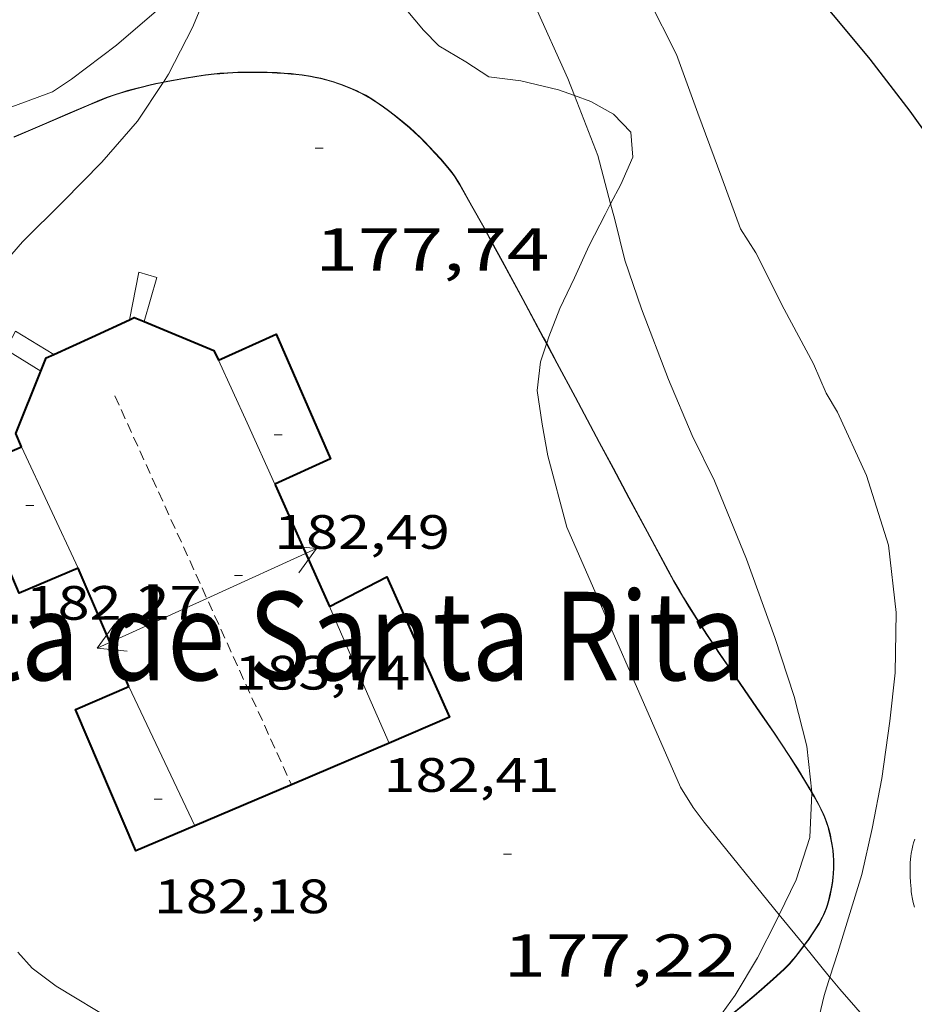
# Model space of a CAD drawing. Units: inches. Extents: x 453000 to 454005, y 4601498 to 4602002.
# Drawn here: x 453842 to 453864, y 4601594 to 4601618 of the extents above; entities that cross this region are included whole.
import ezdxf
from ezdxf.enums import TextEntityAlignment as Align

# ---------------------------------------------------------------- set-up
doc = ezdxf.new("R2010")
doc.units = ezdxf.units.IN
doc.header["$MEASUREMENT"] = 0
doc.linetypes.add('TRAZOS2', pattern=[0.375, 0.25, -0.125])
for name, color, linetype, lineweight in [('BOSC', 7, 'Continuous', 0), ('CARENER', 7, 'Continuous', 0), ('CORBA DE NIVELL', 7, 'Continuous', 0), ('CORBA MESTRA', 7, 'Continuous', 0), ('COTA ALTIMETRICA', 7, 'Continuous', 0), ('COTA EDIFICI', 7, 'Continuous', 0), ('FACANA EXTERIOR', 7, 'Continuous', 0), ('LIMIT DE PAVIMENT', 7, 'Continuous', 0), ('LINIA VOLUMETRICA', 7, 'Continuous', 0), ('MUR', 7, 'Continuous', 0), ('TANCA DE VEGETACIO', 7, 'Continuous', 0), ('TEXT DE EDIFICI SINGULAR i PUBLIC', 7, 'Continuous', 0)]:
    doc.layers.add(name, color=color, linetype=linetype, lineweight=lineweight)
doc.styles.add('Style-Arial', font='ARIAL.TTF')
doc.linetypes.add('bosc', pattern='A,-2.235,[9,dgnlstyle-mataro.shx,S=0.035752,R=0,X=0,Y=0],-2.235', length=4.47)
doc.linetypes.add('tancaveg', pattern='A,-0.5,[1,dgnlstyle-mataro.shx,S=0.012544,R=0,X=0,Y=0],-1.1', length=1.6)

# ---------------------------------------------------------------- blocks, each defined once
blk = doc.blocks.new('COTA')
at = {"color": 0, "linetype": 'ByBlock', "lineweight": -2}
blk.add_line((0, 0), (0.2, 0), dxfattribs=at)
blk = doc.blocks.new('SENTIT')
at = {"color": 0, "linetype": 'ByBlock', "lineweight": -2}
blk.add_line((0, 0), (3, 0), dxfattribs=at)
at = {"color": 0, "linetype": 'ByBlock', "lineweight": -2, "flags": 128}
blk.add_lwpolyline([(2.35, 0.376), (3, 0), (2.35, -0.374)], dxfattribs=at)

msp = doc.modelspace()

# ---------------------------------------------------------------- linework, layer by layer
at = {"layer": 'BOSC', "color": 3, "linetype": 'bosc', "lineweight": 20}
for points in [[(453846.7172082777, 4601620.002118794, 185.4229561659903), (453846.4622959612, 4601619.158244171, 185.3822874162528), (453845.9802864427, 4601618.002246036, 185.3502873666401), (453845.3842766564, 4601616.834248748, 185.3502873666401), (453845.2565966262, 4601616.640832385, 185.342359072968)], [(453855.4884966132, 4601616.303164319, 181.4384479691672), (453855.0892887513, 4601616.445174508, 181.4622813386849), (453854.1552890407, 4601616.674181948, 181.6542816363616), (453853.3522885469, 4601616.773188195, 181.7502817852), (453852.7822904555, 4601617.141193091, 181.9342820704736), (453852.1132924457, 4601617.540198786, 182.0462822441185), (453851.7332948233, 4601617.931202275, 182.0542822565216), (453850.870301384, 4601618.972210437, 182.3262826782305)], [(453845.2565966262, 4601616.640832385, 185.342359072968), (453845.2486501388, 4601616.628794632, 185.3418656357004)], [(453845.2486501388, 4601616.628794632, 185.3418656357004), (453844.611266573, 4601615.663252797, 185.3022872922209), (453843.7222574706, 4601614.645257965, 185.1342870317537), (453842.7562485599, 4601613.668263779, 185.0862869573345), (453841.7482393945, 4601612.666269874, 185.0702869325281), (453840.7882294914, 4601611.557275439, 184.910286684464), (453839.9162194974, 4601610.41828029, 184.790286498416), (453839.1502094703, 4601609.253284295, 184.7662864612064), (453838.6402003561, 4601608.156286464, 184.5982862007393), (453838.2231911963, 4601607.034287888, 184.4782860146912), (453837.8901819848, 4601605.888288639, 184.4782860146912), (453837.7461731572, 4601604.754287972, 184.3422858038369), (453837.7911653512, 4601603.716286022, 184.1342854813537), (453837.9841582449, 4601602.740283044, 184.1102854441441), (453838.4001511582, 4601601.721278308, 184.0062852829024), (453838.8671440746, 4601600.692273169, 183.7182848363873), (453839.2961376454, 4601599.757268464, 183.630284699952), (453839.7901319694, 4601598.908263401, 183.5262845387104), (453840.3271267092, 4601598.105258082, 183.2462841045984), (453840.7951222601, 4601597.423253474, 183.1422839433568), (453841.1671176772, 4601596.743249596, 182.9822836952928), (453841.3881125266, 4601596.019246797, 182.7182832859873), (453841.4601085029, 4601595.474245406, 182.630283149552), (453841.4473689586, 4601595.387928545, 182.6179835321815)], [(453856.3886173853, 4601613.60939254, 181.4980589868423), (453856.6442733238, 4601614.094159064, 181.4462813138784), (453856.9422789302, 4601614.772157853, 181.4382813014753), (453856.8932835433, 4601615.390159184, 181.4222812766688), (453856.4622863046, 4601615.842163155, 181.4142812642657), (453855.8932878277, 4601616.159167964, 181.4142812642657), (453855.4884966132, 4601616.303164319, 181.4384479691672)], [(453854.7969808481, 4601610.139068676, 181.9616232279923), (453854.8532417903, 4601610.304166778, 181.9342820704736), (453855.1242475066, 4601611.002165804, 181.8862819960544), (453855.4862538571, 4601611.765164239, 181.6862816859744), (453855.8522605552, 4601612.573162715, 181.5662814999264), (453856.2492670283, 4601613.345160899, 181.5262814379104), (453856.3886173853, 4601613.60939254, 181.4980589868423)], [(453860.5854220184, 4601595.918138574, 182.2395995377736), (453858.7131561172, 4601598.224118762, 182.4942829386976), (453858.4391584543, 4601598.588121405, 182.4942829386976), (453858.1311618008, 4601599.092124524, 182.4942829386976), (453855.3012065123, 4601605.563156027, 182.4942829386976), (453854.8262192362, 4601607.337162383, 182.3422827030369), (453854.6852250117, 4601608.127164677, 182.3422827030369), (453854.559231152, 4601608.962166928, 182.270282591408), (453854.6392366936, 4601609.676167427, 182.0382822317152), (453854.7924420742, 4601610.125749615, 181.9638289381447)], [(453854.7924420742, 4601610.125749615, 181.9638289381447), (453854.7969808481, 4601610.139068676, 181.9616232279923)], [(453861.2024933327, 4601595.158121408, 182.1556596332762), (453860.5854220184, 4601595.918138574, 182.2395995377736)], [(453861.2090032908, 4601595.150103404, 182.1547740869129), (453861.2024933327, 4601595.158121408, 182.1556596332762)], [(453861.8483562217, 4601594.363396348, 182.070282281328), (453861.8301318212, 4601594.385089159, 182.070282281328), (453861.2090032908, 4601595.150103404, 182.1547740869129)], [(453863.4498576618, 4601592.651316841, 181.8239266553882), (453862.8921241426, 4601593.156079196, 181.9822821448928), (453862.0981298162, 4601594.066086631, 182.070282281328), (453861.8483562217, 4601594.363396348, 182.070282281328)]]:
    msp.add_polyline3d(points, dxfattribs=at)
at = {"layer": 'CARENER', "color": 1, "linetype": 'TRAZOS2', "lineweight": 20, "extrusion": (0.0006227485099891707, -0.001371265134858911, 0.9999988659074687), "elevation": -5843.172971690591}
msp.add_lwpolyline([(453843.845485494, 4601605.144064833), (453848.2384280227, 4601595.471007412)], dxfattribs=at)
at = {"layer": 'CORBA DE NIVELL', "color": 30, "linetype": 'Continuous', "lineweight": 0}
for points, elevation in [([(453855.4884966132, 4601616.303164319), (453855.3252912416, 4601616.725173151), (453854.4833040718, 4601618.588182428), (453853.7743148623, 4601620.155190237), (453852.9783253585, 4601621.701198674), (453851.9633376853, 4601623.533209216), (453851.084348235, 4601625.103218319), (453850.6523514728, 4601625.618222395), (453850.6436107523, 4601625.629876873)], 177.0002744208), ([(453831.3998810358, 4601618.589148017), (453832.3902641895, 4601617.84634891), (453833.3872605909, 4601617.168340294), (453834.4252576325, 4601616.566331485), (453835.3052550968, 4601616.05232401), (453837.1282524904, 4601615.336309068), (453837.8162526238, 4601615.213303657), (453838.5122535436, 4601615.192298343), (453839.3502560568, 4601615.352292233), (453840.9362621122, 4601615.826280935), (453842.4912688783, 4601616.400270025), (453842.9672720139, 4601616.716266903), (453844.0862801602, 4601617.561259723), (453845.3752905201, 4601618.663251651), (453846.5913014269, 4601619.852244269), (453846.7172082777, 4601620.002118794)], 178.0002759712), ([(453861.8483562217, 4601594.363396348), (453862.0431366659, 4601594.980088465), (453862.6391523174, 4601596.921086953), (453862.8991614234, 4601598.068086758), (453863.1431712027, 4601599.307086828), (453863.3361823141, 4601600.732087571), (453863.4751916574, 4601601.935088383), (453863.4942031365, 4601603.444090578), (453863.305215507, 4601605.113094599), (453862.7582278234, 4601606.848101439), (453862.0332386422, 4601608.422109381), (453861.7502417923, 4601608.895112261), (453861.4402468582, 4601609.626115747), (453860.7072560333, 4601610.985123415), (453860.0002655748, 4601612.387130953), (453859.6212695474, 4601612.988134761), (453859.1532784352, 4601614.255140276), (453858.5622897653, 4601615.869147263), (453858.0302999727, 4601617.323153554), (453857.3193095612, 4601618.732161133)], 176.0002728704), ([(453856.3886173853, 4601613.60939254), (453856.0662778527, 4601614.809164558), (453855.4884966132, 4601616.303164319)], 177.0002744208), ([(453861.3986025672, 4601598.966268228), (453861.2711744539, 4601600.118102288), (453860.9591833104, 4601601.349106564), (453860.4791936972, 4601602.81611248), (453859.7702074164, 4601604.769120889), (453858.9702209719, 4601606.719129981), (453858.4212286718, 4601607.846135894), (453857.8272383127, 4601609.238142558), (453857.1582505993, 4601610.994150357), (453856.7422591959, 4601612.212155403), (453856.4942664294, 4601613.216158841), (453856.3886173853, 4601613.60939254)], 177.0002744208), ([(453860.5854220184, 4601595.918138574), (453861.0081487569, 4601596.785099117), (453861.3511573314, 4601597.845098157), (453861.401096498, 4601598.941579179)], 177.0002744208), ([(453861.401096498, 4601598.941579179), (453861.40116574, 4601598.943099481), (453861.3986025672, 4601598.966268228)], 177.0002744208), ([(453858.7258740251, 4601592.892642452), (453858.8391168498, 4601593.023109742), (453859.4851246573, 4601593.920106231), (453860.0441325652, 4601594.848103428), (453860.517140355, 4601595.778101281), (453860.5854220184, 4601595.918138574)], 177.0002744208), ([(453841.6304863007, 4601594.987958864), (453841.9861025959, 4601594.588240041), (453842.5831001071, 4601594.138234814), (453844.0720956551, 4601593.247222135), (453845.4630928797, 4601592.597210572), (453846.3080930744, 4601592.450203933), (453847.0560946363, 4601592.50319834), (453847.8320971368, 4601592.674192716), (453849.4791031198, 4601593.126180921), (453850.4771065867, 4601593.37917374), (453851.011107885, 4601593.441169786), (453851.7781061909, 4601593.061163376), (453852.3261042635, 4601592.695158651), (453853.0820986902, 4601591.806151536), (453853.7510936801, 4601591.009145225), (453854.8030880651, 4601590.054135762), (453855.0971980714, 4601589.999981443)], 177.0002744208), ([(453860.2444510792, 4601589.904066892), (453860.3790971045, 4601590.106093534), (453860.8941065603, 4601591.247091396), (453861.420118575, 4601592.723089693), (453861.7061280476, 4601593.913089368), (453861.8483562217, 4601594.363396348)], 176.0002728704)]:
    msp.add_lwpolyline(points, dxfattribs=dict(at, elevation=elevation))
at = {"layer": 'CORBA MESTRA', "color": 30, "linetype": 'Continuous', "lineweight": 30, "elevation": 175.00027132}
msp.add_lwpolyline([(453869.2794809216, 4601605.90224227), (453869.2142322558, 4601606.113051315), (453868.8292406122, 4601607.293056066), (453868.550245066, 4601607.937059181), (453867.8782536907, 4601609.211066254), (453866.8702661497, 4601611.059076769), (453865.7902791496, 4601612.99308796), (453864.8092896169, 4601614.573097854), (453863.8482983247, 4601615.91710723), (453862.8483065774, 4601617.20911682), (453862.0723124763, 4601618.14512416), (453860.6483231522, 4601619.843137598), (453859.2853333612, 4601621.467150456), (453858.1883418657, 4601622.812160864), (453857.5143469136, 4601623.615167224), (453856.6723543566, 4601624.7681754), (453855.7293626521, 4601626.054184549), (453855.3116555803, 4601626.641384497)], dxfattribs=at)
at = {"layer": 'FACANA EXTERIOR', "color": 1, "linetype": 'Continuous', "lineweight": 40, "extrusion": (-0.0182040186531605, -0.03390337385199172, 0.9992593131646698), "elevation": -164089.0062521595, "flags": 128}
msp.add_lwpolyline([(-1776982.938353669, 4265700.704920278), (-1776982.859055296, 4265700.808866518), (-1776982.597185265, 4265700.83485308)], dxfattribs=at)
at = {"layer": 'FACANA EXTERIOR', "color": 1, "linetype": 'Continuous', "lineweight": 40, "extrusion": (-0.3304898703505147, 0.6673753158309159, 0.6673729342843365), "elevation": 2921132.594275384, "flags": 128}
msp.add_lwpolyline([(-2448785.753427697, -2617483.356019827), (-2448786.787962168, -2617483.309022457), (-2448787.822940422, -2617483.26336787)], dxfattribs=at)
at = {"layer": 'FACANA EXTERIOR', "color": 1, "linetype": 'Continuous', "lineweight": 40, "extrusion": (-0.02253176765299154, -0.04474076446481617, 0.998744503585144), "elevation": -215922.6791484687, "flags": 128}
msp.add_lwpolyline([(-1664409.554782221, 4308586.101694777), (-1664407.676875544, 4308586.241432071), (-1664407.466672783, 4308586.081732304)], dxfattribs=at)
at = {"layer": 'FACANA EXTERIOR', "color": 1, "linetype": 'Continuous', "lineweight": 40, "extrusion": (-0.02012733997418116, -0.03471567729549478, 0.99919453157805), "elevation": -168699.8120898212, "flags": 128}
msp.add_lwpolyline([(-1915419.710894385, 4205174.193723295), (-1915419.761576289, 4205174.542603976), (-1915419.638382504, 4205174.717044318)], dxfattribs=at)
at = {"layer": 'FACANA EXTERIOR', "color": 1, "linetype": 'Continuous', "lineweight": 40, "extrusion": (-0.05110083309375232, -0.02181087283331703, 0.9984553022961886), "elevation": -123374.155618916, "flags": 128}
msp.add_lwpolyline([(-4054064.145820684, 2220384.477069942), (-4054064.502449896, 2220384.477069942), (-4054065.689109032, 2220385.664958335)], dxfattribs=at)
at = {"layer": 'FACANA EXTERIOR', "color": 1, "linetype": 'Continuous', "lineweight": 40}
for points, elevation in [([(453848.0292033791, 4601606.636212874), (453848.0332033252, 4601606.628212829)], 182.8462834837846), ([(453848.0332033252, 4601606.628212829), (453848.0332033254, 4601606.628212824)], 182.8462834840175), ([(453848.0362032698, 4601606.620212792), (453848.0446130871, 4601606.601392804)], 182.8492834890494)]:
    msp.add_lwpolyline(points, dxfattribs=dict(at, elevation=elevation))
at = {"layer": 'FACANA EXTERIOR', "color": 1, "linetype": 'Continuous', "lineweight": 40, "flags": 128}
for points, elevation in [([(453848.0332033254, 4601606.628212824), (453848.0362032691, 4601606.620212794)], 182.8462834857637), ([(453848.0446130871, 4601606.601392804), (453848.713192825, 4601605.105205306), (453849.3911823805, 4601603.590197814)], 182.8499418758794), ([(453844.3941594951, 4601601.595232633), (453843.7651697191, 4601603.071239694), (453843.1371799447, 4601604.547246747)], 182.870283521648)]:
    msp.add_lwpolyline(points, dxfattribs=dict(at, elevation=elevation))
at = {"layer": 'FACANA EXTERIOR', "color": 1, "linetype": 'Continuous', "lineweight": 40, "extrusion": (-0.007811178964667574, -0.01761087115908181, 0.9998144041271863), "elevation": -84401.42098357412, "flags": 128}
msp.add_lwpolyline([(-1450847.154328756, 4389604.072322917), (-1450848.945644715, 4389602.15178275), (-1450850.736960673, 4389600.231242586)], dxfattribs=at)
at = {"layer": 'FACANA EXTERIOR', "color": 1, "linetype": 'Continuous', "lineweight": 40}
for points in [[(453846.6302246332, 4601609.723228269, 183.0542838069216), (453848.0662317232, 4601610.364218367, 182.0222822069088), (453849.4132102976, 4601607.265203342, 181.8382819216353), (453848.0292033795, 4601606.636212868, 182.8462834844384)], [(453843.1371799447, 4601604.547246747, 182.870283521648), (453841.6661729143, 4601603.921256938, 181.8942820084576), (453840.3621941408, 4601606.985271583, 181.910282033264), (453841.7202006318, 4601607.563262175, 182.8942835588576)], [(453849.3911823793, 4601603.590197811, 182.9552836534321), (453850.8201902172, 4601604.331188117, 181.9502820952801), (453852.37716609, 4601600.833170881, 181.9342820704736), (453850.8731588946, 4601600.192181298, 181.9112820348144)], [(453846.0411357881, 4601598.134214771, 181.8372819200849), (453844.5681287469, 4601597.507224975, 181.8142818844256), (453843.0671531508, 4601601.030241826, 181.8142818844256), (453844.3941594951, 4601601.595232633, 182.870283521648)]]:
    msp.add_polyline3d(points, dxfattribs=at)
at = {"layer": 'LIMIT DE PAVIMENT', "color": 1, "linetype": 'Continuous', "lineweight": 20}
msp.add_polyline3d([(453863.9491482025, 4601596.111075757, 175.8432726269872), (453863.9211490165, 4601596.224076144, 175.8442726285377), (453863.9031496335, 4601596.309076414, 175.845272630088), (453863.881150563, 4601596.436076776, 175.8462726316384), (453863.8721510271, 4601596.499076942, 175.8462726316384), (453863.8661515033, 4601596.563077088, 175.8462726316384), (453863.8541527367, 4601596.728077434, 175.8432726269872), (453863.8461538321, 4601596.874077721, 175.8372726176848), (453863.8431547986, 4601597.002077944, 175.8282726037312), (453863.8441556501, 4601597.114078109, 175.8202725913281), (453863.8481564074, 4601597.213078232, 175.8122725789249), (453863.8541570692, 4601597.299078319, 175.805272568072), (453863.8621576506, 4601597.374078375, 175.7982725572192), (453863.8711581654, 4601597.44007841, 175.7932725494672), (453863.8921590705, 4601597.555078428, 175.7842725355137), (453863.9121597541, 4601597.64107841, 175.7782725262113), (453863.9301602675, 4601597.705078373, 175.7742725200096), (453863.9621610456, 4601597.801078279, 175.7692725122576)], dxfattribs=at)
at = {"layer": 'LINIA VOLUMETRICA', "color": 1, "linetype": 'Continuous', "lineweight": 20, "extrusion": (0.8798120094727163, 0.3798305951626679, 0.2857613461718615), "elevation": 2147184.185449031, "flags": 128}
msp.add_lwpolyline([(4044829.506112903, -640090.6511739966), (4044831.177863022, -640090.5468224679), (4044832.894785959, -640090.4382968781)], dxfattribs=at)
at = {"layer": 'LINIA VOLUMETRICA', "color": 1, "linetype": 'Continuous', "lineweight": 20, "extrusion": (-5.963126005044832e-08, -0.007957307395872054, 0.9999683401283285), "elevation": -36433.54446605126, "flags": 128}
msp.add_lwpolyline([(453841.7202115376, 4601463.332087928), (453842.429201194, 4601461.824032468), (453843.1371908489, 4601460.315977013)], dxfattribs=at)
at = {"layer": 'LINIA VOLUMETRICA', "color": 1, "linetype": 'Continuous', "lineweight": 20, "flags": 128}
for points, elevation in [([(453848.0332033252, 4601606.628212829), (453848.0292033796, 4601606.636212869)], 182.8502834897954), ([(453848.0446130871, 4601606.601392804), (453848.0412031857, 4601606.608212735), (453848.0362032689, 4601606.620212793)], 182.8477151620242)]:
    msp.add_lwpolyline(points, dxfattribs=dict(at, elevation=elevation))
at = {"layer": 'LINIA VOLUMETRICA', "color": 1, "linetype": 'Continuous', "lineweight": 20}
for points, elevation in [([(453848.0362032696, 4601606.62021279), (453848.0332033254, 4601606.628212824)], 182.8492834884673), ([(453848.0332033254, 4601606.628212824), (453848.0332033252, 4601606.628212829)], 182.8502834897954), ([(453848.0472031039, 4601606.596212672), (453848.0446130871, 4601606.601392804)], 182.847283486044)]:
    msp.add_lwpolyline(points, dxfattribs=dict(at, elevation=elevation))
at = {"layer": 'LINIA VOLUMETRICA', "color": 1, "linetype": 'Continuous', "lineweight": 20, "extrusion": (0.9166179046701923, 0.3997644516937772, -3.817444945180269e-14), "elevation": 2255564.01412898, "flags": 128}
msp.add_lwpolyline([(4036479.387952373, 182.9552837395371), (4036477.534390223, 182.9722837658938), (4036475.680828068, 182.9882837907002)], dxfattribs=at)
at = {"layer": 'LINIA VOLUMETRICA', "color": 1, "linetype": 'Continuous', "lineweight": 20, "extrusion": (0.03633588040650358, 0.03633533398632395, 0.9986788509321636), "elevation": 183874.1951487374, "flags": 128}
msp.add_lwpolyline([(2932934.122243988, -3569985.955677466), (2932932.316997621, -3569985.313482063), (2932930.510337038, -3569984.671286658)], dxfattribs=at)
at = {"layer": 'MUR', "color": 1, "linetype": 'Continuous', "lineweight": 20}
for points in [[(453851.3832758277, 4601615.49920116, 180.2162794068864), (453851.1932767624, 4601615.661202854, 180.2182794099872), (453850.9962776634, 4601615.820204595, 180.2222794161888), (453850.8562782658, 4601615.928205824, 180.2252794208401), (453850.7322787564, 4601616.018206905, 180.2272794239408), (453850.6222791626, 4601616.094207858, 180.230279428592), (453850.5252794902, 4601616.15720869, 180.2322794316928), (453850.4392797665, 4601616.211209427, 180.2332794332432), (453850.2852802107, 4601616.301210734, 180.2362794378944), (453850.1662805042, 4601616.364211735, 180.2392794425456), (453850.0752807045, 4601616.409212495, 180.2412794456465), (453849.9362809747, 4601616.47321365, 180.2432794487472), (453849.7922812066, 4601616.533214835, 180.2462794533984), (453849.6872813473, 4601616.573215693, 180.2482794564993), (453849.5882814518, 4601616.607216498, 180.2502794596), (453849.4952815352, 4601616.637217251, 180.2522794627008), (453849.3212816449, 4601616.687218647, 180.255279467352), (453849.168281696, 4601616.725219868, 180.2582794720032), (453849.0332817068, 4601616.754220936, 180.2602794751041), (453848.9152816908, 4601616.776221867, 180.2622794782048), (453848.7092816218, 4601616.809223481, 180.2662794844065), (453848.553281524, 4601616.828224693, 180.2692794890576), (453848.4362814337, 4601616.8402256, 180.2712794921585), (453848.2602812671, 4601616.854226957, 180.27527949836), (453848.08428107, 4601616.864228308, 180.2782795030112), (453847.8352807599, 4601616.874230213, 180.2832795107633), (453847.6172804522, 4601616.878231874, 180.2872795169648), (453847.4252801622, 4601616.879233331, 180.2912795231664), (453847.2582798956, 4601616.878234597, 180.2952795293681), (453847.1112796375, 4601616.874235705, 180.2982795340192), (453846.8552791495, 4601616.862237629, 180.3032795417712), (453846.6632787456, 4601616.848239065, 180.3072795479729), (453846.5192784237, 4601616.835240137, 180.310279552624), (453846.3042779007, 4601616.810241731, 180.3142795588257), (453846.0892773246, 4601616.778243311, 180.3182795650273), (453845.780276451, 4601616.726245576, 180.3232795727792), (453845.5102756681, 4601616.678247551, 180.3262795774305), (453845.2752749699, 4601616.634249265, 180.3282795805312), (453845.2486501388, 4601616.628794632, 180.3285393345768)], [(453845.2486501388, 4601616.628794632, 180.3285393345768), (453845.0702743334, 4601616.592250755, 180.3302795836321), (453844.8912737524, 4601616.552252051, 180.3322795867329), (453844.7352732298, 4601616.515253177, 180.3332795882832), (453844.599272761, 4601616.481254156, 180.3342795898336), (453844.3632719095, 4601616.417255848, 180.3362795929345), (453844.1872712345, 4601616.364257101, 180.3382795960352), (453844.0562707052, 4601616.321258029, 180.3392795975856), (453843.8612698793, 4601616.252259402, 180.340279599136), (453843.668269011, 4601616.177260749, 180.3422796022369), (453843.4002677533, 4601616.066262611, 180.345279606888), (453842.933265527, 4601615.868265847, 180.3492796130896), (453842.2372621564, 4601615.566270661, 180.3542796208417), (453841.8882604772, 4601615.416273075, 180.3562796239424), (453841.5392588131, 4601615.268275494, 180.3582796270432)], [(453854.7924420742, 4601610.125749615, 180.1670251008114), (453854.7112413653, 4601610.277167813, 180.1722793386688), (453854.2002477887, 4601611.228173165, 180.2002793820801), (453853.6872542016, 4601612.17817853, 180.2222794161888), (453853.425257445, 4601612.659181263, 180.2292794270417), (453853.2282598711, 4601613.019183317, 180.2322794316928), (453852.9282634881, 4601613.557186427, 180.2332794332432), (453852.6232670897, 4601614.094189574, 180.230279428592), (453852.5842675224, 4601614.159189969, 180.2292794270417), (453852.5072683136, 4601614.279190741, 180.2282794254913), (453852.4342689667, 4601614.38019145, 180.2262794223904), (453852.3682695169, 4601614.466192084, 180.2242794192896), (453852.2472704523, 4601614.614193233, 180.220279413088), (453852.153271126, 4601614.722194114, 180.2182794099872), (453852.0072721137, 4601614.882195469, 180.215279405336), (453851.859273083, 4601615.040196837, 180.2142794037856), (453851.7582737307, 4601615.146197768, 180.2142794037856), (453851.668274274, 4601615.23619859, 180.2142794037856), (453851.5072751778, 4601615.388200047, 180.215279405336), (453851.3832758277, 4601615.49920116, 180.2162794068864)], [(453844.774229017, 4601610.680243835, 182.385282769704), (453845.0952378382, 4601611.7772431, 182.1662824301664), (453844.647238168, 4601611.912246709, 182.1582824177633), (453844.4122288124, 4601610.727246654, 182.6872832379249)], [(453842.5302193465, 4601609.864259597, 182.4272828348209), (453841.571222215, 4601610.438267763, 182.2062824921825), (453841.33221843, 4601609.988268878, 182.2062824921825), (453842.2052156862, 4601609.448261417, 182.490282932496)], [(453861.401096498, 4601598.941579179, 179.4344254168826), (453861.3441663801, 4601599.039100062, 179.4412782053264), (453861.2381675664, 4601599.217101143, 179.4542782254816), (453861.0291698297, 4601599.558103256, 179.480278265792), (453860.8291719097, 4601599.873105261, 179.5042783030017), (453860.6381738216, 4601600.164107162, 179.5282783402112), (453860.4571755971, 4601600.435108957, 179.55027837432), (453860.1151788834, 4601600.938112331, 179.5932784409872), (453859.5121845573, 4601601.809118257, 179.6672785557168), (453859.287186682, 4601602.135120469, 179.695278599128), (453859.0921885498, 4601602.421122392, 179.7192786363377), (453858.9221901983, 4601602.673124072, 179.740278668896), (453858.7761916487, 4601602.894125523, 179.7582786968032), (453858.5241942096, 4601603.283128038, 179.790278746416), (453858.3391961686, 4601603.579129901, 179.8132787820753), (453858.2031976499, 4601603.802131278, 179.8292788068816), (453858.1031987771, 4601603.971132299, 179.8422788270369), (453857.9562004916, 4601604.227133811, 179.8602788549441), (453857.813202235, 4601604.486135297, 179.8782788828513), (453857.295208716, 4601605.446140718, 179.940278978976), (453856.8432143963, 4601606.287145451, 179.9912790580465), (453856.44921937, 4601607.023149581, 180.0312791200624), (453856.1052237306, 4601607.668153192, 180.065279172776), (453855.5032313636, 4601608.797159509, 180.1162792518465), (453855.0512370819, 4601609.64316425, 180.15027930456), (453854.7924420742, 4601610.125749615, 180.1670251008114)], [(453861.2024933327, 4601595.158121408, 179.3183595629366), (453861.319138093, 4601595.31609448, 179.3192780161777), (453861.4091392264, 4601595.447094, 179.320278017728), (453861.474140086, 4601595.547093662, 179.3212780192784), (453861.5681413925, 4601595.700093186, 179.3232780223792), (453861.6571427369, 4601595.859092757, 179.3262780270304), (453861.6891432645, 4601595.922092612, 179.3272780285808), (453861.7141437358, 4601595.979092511, 179.3292780316816), (453861.7531445551, 4601596.079092369, 179.3322780363328), (453861.7781451704, 4601596.155092298, 179.335278040984), (453861.8111460942, 4601596.270092227, 179.3392780471856), (453861.8401470345, 4601596.388092188, 179.3422780518369), (453861.8701481433, 4601596.528092178, 179.3442780549377), (453861.8921491106, 4601596.651092202, 179.345278056488), (453861.9081499549, 4601596.759092248, 179.345278056488), (453861.9191506928, 4601596.854092312, 179.345278056488), (453861.926151341, 4601596.938092389, 179.3442780549377), (453861.9341524536, 4601597.083092553, 179.3442780549377), (453861.9361532914, 4601597.193092708, 179.3442780549377), (453861.9341539028, 4601597.274092848, 179.345278056488), (453861.9281548192, 4601597.396093083, 179.3472780595888), (453861.9161557187, 4601597.517093362, 179.3502780642401), (453861.8951568015, 4601597.66409375, 179.3562780735424), (453861.8721577446, 4601597.793094125, 179.3622780828448), (453861.8481585572, 4601597.90509448, 179.3672780905968), (453861.8241592636, 4601598.003094815, 179.3722780983489), (453861.8011598653, 4601598.087095119, 179.3772781061008), (453861.7531609063, 4601598.23409571, 179.3862781200544), (453861.7131616712, 4601598.343096184, 179.3932781309072), (453861.6791622331, 4601598.424096567, 179.3982781386592), (453861.6241630584, 4601598.54409717, 179.4062781510624), (453861.5621638499, 4601598.661097822, 179.4142781634657), (453861.4521651438, 4601598.854098956, 179.4282781851712), (453861.401096498, 4601598.941579179, 179.4344254168826)], [(453858.7258740251, 4601592.892642452, 179.3045914466786), (453858.9771176252, 4601593.097108809, 179.3132780068753), (453859.1651190776, 4601593.250107621, 179.3172780130768), (453859.3531205299, 4601593.403106431, 179.3182780146273), (453859.6981232197, 4601593.687104253, 179.3182780146273), (453859.9551252646, 4601593.904102639, 179.3182780146273), (453860.146126805, 4601594.068101444, 179.3182780146273), (453860.4291291407, 4601594.318099685, 179.3182780146273), (453860.7101315112, 4601594.573097948, 179.3182780146273), (453860.7771321082, 4601594.638097541, 179.3182780146273), (453860.8341326443, 4601594.697097199, 179.3182780146273), (453860.9281336019, 4601594.804096652, 179.3182780146273), (453860.9951343432, 4601594.888096274, 179.3182780146273), (453861.192136591, 4601595.144095177, 179.3182780146273), (453861.2024933327, 4601595.158121408, 179.3183595629366)]]:
    msp.add_polyline3d(points, dxfattribs=at)
at = {"layer": 'TANCA DE VEGETACIO', "color": 3, "linetype": 'tancaveg', "lineweight": 0}
for points in [[(453851.3902758917, 4601615.506201118, 180.2162794068864), (453851.1992768324, 4601615.669202819, 180.2182794099872), (453851.0022777334, 4601615.828204561, 180.2222794161888), (453850.8622783358, 4601615.936205791, 180.2252794208401), (453850.7382788264, 4601616.026206871, 180.2272794239408), (453850.6282792325, 4601616.102207824, 180.230279428592), (453850.5302795586, 4601616.165208665, 180.2322794316928), (453850.4442798425, 4601616.220209402, 180.2332794332432), (453850.2902802867, 4601616.310210711, 180.2362794378944), (453850.1712805802, 4601616.373211711, 180.2392794425456), (453850.079280779, 4601616.41821248, 180.2412794456465), (453849.9402810491, 4601616.482213633, 180.2432794487472), (453849.7962812812, 4601616.542214818, 180.2462794533984), (453849.6902814202, 4601616.582215685, 180.2482794564993), (453849.5912815247, 4601616.616216489, 180.2502794596), (453849.4982816158, 4601616.647217242, 180.2522794627008), (453849.3242817254, 4601616.697218641, 180.255279467352), (453849.1702817751, 4601616.735219868, 180.2582794720032), (453849.0352817858, 4601616.764220937, 180.2602794751041), (453848.9172817697, 4601616.786221867, 180.2622794782048), (453848.7102816991, 4601616.819223489, 180.2662794844065), (453848.5542816014, 4601616.838224702, 180.2692794890576), (453848.4372815111, 4601616.850225608, 180.2712794921585), (453848.2612813445, 4601616.864226965, 180.27527949836), (453848.0842811459, 4601616.874228323, 180.2782795030112), (453847.8352808357, 4601616.884230229, 180.2832795107633), (453847.6172805281, 4601616.888231889, 180.2872795169648), (453847.425280238, 4601616.889233347, 180.2912795231664), (453847.2582799715, 4601616.888234613, 180.2952795293681), (453847.1112797133, 4601616.884235722, 180.2982795340192), (453846.8542792238, 4601616.872237653, 180.3032795417712), (453846.6622788199, 4601616.858239088, 180.3072795479729), (453846.5182784981, 4601616.84524016, 180.310279552624), (453846.303277975, 4601616.820241753, 180.3142795588257), (453846.0872773973, 4601616.788243342, 180.3182795650273), (453845.7782765236, 4601616.736245607, 180.3232795727792), (453845.5082757409, 4601616.688247581, 180.3262795774305), (453845.2732750427, 4601616.644249295, 180.3282795805312), (453845.2565966262, 4601616.640832385, 180.3284422965369)], [(453845.2565966262, 4601616.640832385, 180.3284422965369), (453845.0682744063, 4601616.602250786, 180.3302795836321), (453844.8892738252, 4601616.562252082, 180.3322795867329), (453844.7332733026, 4601616.525253208, 180.3332795882832), (453844.5962728322, 4601616.491254196, 180.3342795898336), (453844.3602719808, 4601616.427255887, 180.3362795929345), (453844.1842713057, 4601616.374257139, 180.3382795960352), (453844.0532707688, 4601616.330258066, 180.3392795975856), (453843.8582699429, 4601616.261259438, 180.340279599136), (453843.6642690731, 4601616.186260793, 180.3422796022369), (453843.3962678153, 4601616.075262655, 180.345279606888), (453842.929265589, 4601615.877265892, 180.3492796130896), (453842.2332622185, 4601615.575270704, 180.3542796208417), (453841.8842605393, 4601615.425273119, 180.3562796239424), (453841.5352588753, 4601615.277275538, 180.3582796270432)], [(453854.7969808481, 4601610.139068676, 180.1673137758251), (453854.7202414172, 4601610.282167751, 180.1722793386688), (453854.2092478407, 4601611.233173103, 180.2002793820801), (453853.6962542534, 4601612.18317847, 180.2222794161888), (453853.4342574968, 4601612.664181203, 180.2292794270417), (453853.237259923, 4601613.024183256, 180.2322794316928), (453852.9372635401, 4601613.562186366, 180.2332794332432), (453852.6322671417, 4601614.099189513, 180.230279428592), (453852.5922675728, 4601614.164189917, 180.2292794270417), (453852.5152683715, 4601614.285190688, 180.2282794254913), (453852.4422690247, 4601614.386191399, 180.2262794223904), (453852.3762695749, 4601614.472192033, 180.2242794192896), (453852.2552705102, 4601614.620193182, 180.220279413088), (453852.16027119, 4601614.729194071, 180.2182794099872), (453852.0142721777, 4601614.889195427, 180.215279405336), (453851.866273147, 4601615.047196795, 180.2142794037856), (453851.7652737947, 4601615.153197725, 180.2142794037856), (453851.6752743381, 4601615.243198548, 180.2142794037856), (453851.5142752417, 4601615.395200006, 180.215279405336), (453851.3902758917, 4601615.506201118, 180.2162794068864)], [(453861.3986025672, 4601598.966268228, 179.4358089698096), (453861.3531664319, 4601599.044100001, 179.4412782053264), (453861.2471676182, 4601599.222101081, 179.4542782254816), (453861.0371698801, 4601599.563103203, 179.480278265792), (453860.83717196, 4601599.878105209, 179.5042783030017), (453860.6461738794, 4601600.17010711, 179.5282783402112), (453860.465175655, 4601600.441108905, 179.55027837432), (453860.1231789414, 4601600.944112279, 179.5932784409872), (453859.5201846152, 4601601.815118205, 179.6672785557168), (453859.29518674, 4601602.141120417, 179.695278599128), (453859.1001886077, 4601602.427122341, 179.7192786363377), (453858.9301902562, 4601602.679124021, 179.740278668896), (453858.7841916991, 4601602.89912547, 179.7582786968032), (453858.5321942599, 4601603.288127985, 179.790278746416), (453858.3481962205, 4601603.58412984, 179.8132787820753), (453858.2121977017, 4601603.807131218, 179.8292788068816), (453858.112198829, 4601603.976132237, 179.8422788270369), (453857.9652005435, 4601604.232133751, 179.8602788549441), (453857.822202287, 4601604.491135238, 179.8782788828513), (453857.3042087679, 4601605.451140656, 179.940278978976), (453856.8522144483, 4601606.29214539, 179.9912790580465), (453856.4582194219, 4601607.02814952, 180.0312791200624), (453856.1142237824, 4601607.67315313, 180.065279172776), (453855.5122314155, 4601608.802159448, 180.1162792518465), (453855.0602371338, 4601609.648164189, 180.15027930456), (453854.7969808481, 4601610.139068676, 180.1673137758251)], [(453861.2090032908, 4601595.150103404, 179.3183478307046), (453861.3271380597, 4601595.310094411, 179.3192780161777), (453861.4171391933, 4601595.44109393, 179.320278017728), (453861.4821400604, 4601595.542093594, 179.3212780192784), (453861.5771413685, 4601595.69509311, 179.3232780223792), (453861.666142713, 4601595.854092681, 179.3262780270304), (453861.6981432482, 4601595.918092538, 179.3272780285808), (453861.7231437194, 4601595.975092436, 179.3292780316816), (453861.7621445463, 4601596.076092297, 179.3322780363328), (453861.7881451632, 4601596.152092217, 179.335278040984), (453861.8211460869, 4601596.267092145, 179.3392780471856), (453861.8501470349, 4601596.38609211, 179.3422780518369), (453861.8801481436, 4601596.526092099, 179.3442780549377), (453861.902149111, 4601596.649092123, 179.345278056488), (453861.9181499628, 4601596.758092171, 179.345278056488), (453861.9291507007, 4601596.853092234, 179.345278056488), (453861.9361513489, 4601596.937092311, 179.3442780549377), (453861.9441524691, 4601597.083092477, 179.3442780549377), (453861.9461533068, 4601597.193092632, 179.3442780549377), (453861.9441539183, 4601597.274092773, 179.345278056488), (453861.9381548423, 4601597.397093009, 179.3472780595888), (453861.9261557417, 4601597.518093289, 179.3502780642401), (453861.9051568321, 4601597.666093677, 179.3562780735424), (453861.8821577753, 4601597.795094051, 179.3622780828448), (453861.8581585878, 4601597.907094407, 179.3672780905968), (453861.8341593018, 4601598.006094743, 179.3722780983489), (453861.8111599035, 4601598.090095048, 179.3772781061008), (453861.7621609429, 4601598.237095647, 179.3862781200544), (453861.7221617156, 4601598.347096122, 179.3932781309072), (453861.6881622774, 4601598.428096505, 179.3982781386592), (453861.6331631027, 4601598.548097108, 179.4062781510624), (453861.5711639018, 4601598.666097762, 179.4142781634657), (453861.4611651957, 4601598.859098895, 179.4282781851712), (453861.3986025672, 4601598.966268228, 179.4358089698096)], [(453858.6877909753, 4601592.848766893, 179.3030673098692), (453858.9831175738, 4601593.08910875, 179.3132780068753), (453859.1711190262, 4601593.242107563, 179.3172780130768), (453859.3591204785, 4601593.395106373, 179.3182780146273), (453859.7041231683, 4601593.679104196, 179.3182780146273), (453859.9611252132, 4601593.896102582, 179.3182780146273), (453860.1531267553, 4601594.06010138, 179.3182780146273), (453860.4361290985, 4601594.311099621, 179.3182780146273), (453860.7171314689, 4601594.566097884, 179.3182780146273), (453860.7841320661, 4601594.631097477, 179.3182780146273), (453860.8411326021, 4601594.690097136, 179.3182780146273), (453860.9361335689, 4601594.798096582, 179.3182780146273), (453861.00313431, 4601594.882096204, 179.3182780146273), (453861.2001365579, 4601595.138095106, 179.3182780146273), (453861.2090032908, 4601595.150103404, 179.3183478307046)]]:
    msp.add_polyline3d(points, dxfattribs=at)

# ---------------------------------------------------------------- block references
at = {"layer": 'CARENER', "color": 1, "linetype": 'Continuous', "lineweight": 20, "xscale": 0.9999989231556871, "yscale": 0.9999989231556867, "zscale": 1.0000015504}
for rotation in [24.42472913825112, 204.4247291382511]:
    msp.add_blockref('SENTIT', (453846.3361791757, 4601603.792221304, 184.2142856053856), dxfattribs=dict(at, rotation=rotation))
at = {"layer": 'COTA ALTIMETRICA', "color": 7, "linetype": 'Continuous', "lineweight": 0, "xscale": 1.000001550400009, "yscale": 1.000001550399986, "zscale": 1.0000015504, "rotation": 359.9995652666707}
for p in [(453849.0352683937, 4601614.9992182, 177.7362755618944), (453853.7211423381, 4601597.428155405, 177.2162747556864)]:
    msp.add_blockref('COTA', p, dxfattribs=at)
at = {"layer": 'COTA EDIFICI', "color": 7, "linetype": 'Continuous', "lineweight": 0, "xscale": 1.000001550400009, "yscale": 1.000001550399986, "zscale": 1.0000015504, "rotation": 359.9995652666707}
for p in [(453848.0122126706, 4601607.864214901, 182.4862829262945), (453841.8271896971, 4601606.100259094, 182.270282591408), (453847.0241845673, 4601604.362216967, 183.7422848735968), (453850.7371710135, 4601601.817184849, 182.4062828022624), (453845.0211392296, 4601598.796223536, 182.1822824549729)]:
    msp.add_blockref('COTA', p, dxfattribs=at)

# ---------------------------------------------------------------- texts
at = {"layer": 'COTA ALTIMETRICA', "color": 7, "linetype": 'Continuous', "lineweight": 0, "style": 'Style-Arial', "width": 1.333331428571429}
for s, p in [('177,74', (453849.0352532187, 4601612.999215099, 177.7362755618944)), ('177,22', (453853.721127163, 4601595.428152303, 177.2162747556864))]:
    msp.add_text(s, height=1.05000162792, rotation=359.99956526667, dxfattribs=at).set_placement(p, align=Align.TOP_LEFT)
at = {"layer": 'COTA EDIFICI', "color": 7, "linetype": 'Continuous', "lineweight": 0, "style": 'Style-Arial', "width": 1.25}
for s, p in [('182,49', (453848.0121974955, 4601605.864211801, 182.4862829262945)), ('182,27', (453841.827174522, 4601604.100255994, 182.270282591408)), ('183,74', (453847.0241693922, 4601602.362213867, 183.7422848735968)), ('182,41', (453850.7371558384, 4601599.817181748, 182.4062828022624)), ('182,18', (453845.0211240546, 4601596.796220436, 182.1822824549729))]:
    msp.add_text(s, height=0.8400013023360002, rotation=359.99956526667, dxfattribs=at).set_placement(p, align=Align.TOP_LEFT)
at = {"layer": 'TEXT DE EDIFICI SINGULAR i PUBLIC', "color": 7, "linetype": 'Continuous', "lineweight": 13, "style": 'Style-Arial', "width": 0.8636364876031931}
msp.add_text('Ermita de Santa Rita', height=2.200005410883101, rotation=359.99956526667, dxfattribs=at).set_placement((453847.4252161369, 4601602.855212589), align=Align.MIDDLE_CENTER)

doc.saveas('drawing.dxf')
